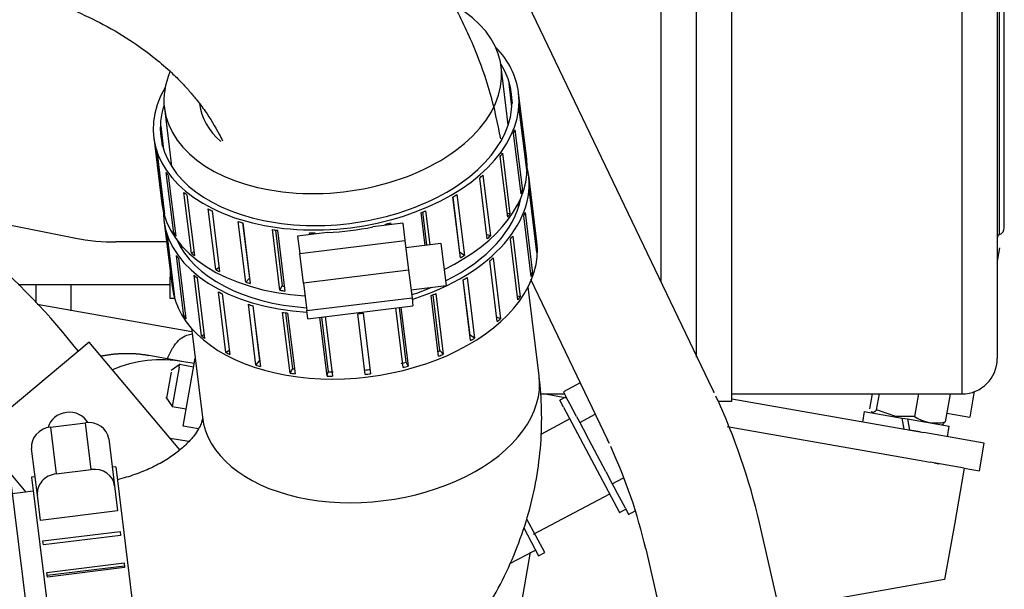
# Model space of a CAD drawing. Units: millimetres. Extents: x 0 to 408, y 0 to 289.
# Drawn here: x 62 to 69, y 93 to 97 of the extents above; entities that cross this region are included whole.
import ezdxf

# ---------------------------------------------------------------- set-up
doc = ezdxf.new("R2010")
doc.units = ezdxf.units.MM
for name, color, linetype in [('13810071', 7, 'Continuous'), ('13810072', 7, 'Continuous'), ('15211026', 7, 'Continuous'), ('17111065', 7, 'Continuous'), ('17517009.5B', 7, 'Continuous'), ('54082032_ABRAZAD', 7, 'Continuous'), ('60571032', 7, 'Continuous'), ('MI63_S4Q2-Z361SD', 7, 'Continuous'), ('Predeterminado', 7, 'Continuous')]:
    doc.layers.add(name, color=color, linetype=linetype)

# ---------------------------------------------------------------- blocks, each defined once
blk = doc.blocks.new('SE3')
at = {"layer": '13810071', "color": 7, "linetype": 'Continuous'}
for p, q in [((66.3527, 95.1426), (66.3527, 99.7523)), ((66.6027, 94.613), (66.6027, 99.7523)), ((65.4996, 94.3523), (65.67, 94.3523))]:
    blk.add_line(p, q, dxfattribs=at)
at = {"layer": '13810072', "color": 7, "linetype": 'Continuous'}
for p, q in [((66.6027, 94.613), (66.6027, 99.7523)), ((66.8527, 94.3023), (66.8527, 99.7523)), ((68.4801, 99.7023), (68.4801, 94.3523)), ((68.7301, 99.4523), (68.7301, 94.6023)), ((68.7468, 95.4802), (68.7468, 98.5745)), ((68.7801, 95.5273), (68.7801, 98.5273)), ((66.7555, 94.3023), (66.8527, 94.3023)), ((66.8527, 94.3523), (68.4801, 94.3523))]:
    blk.add_line(p, q, dxfattribs=at)
for centre, radius, start, end in [((68.7551, 95.4566), 0.025, 109.47122, 180), ((68.7301, 95.5273), 0.05, 289.47122, 360), ((68.4801, 94.6023), 0.25, 270, 360)]:
    blk.add_arc(centre, radius, start, end, dxfattribs=at)
at = {"layer": '15211026', "color": 7, "linetype": 'Continuous'}
for p, q in [((65.2718, 96.256), (65.2215, 96.6657)), ((62.8394, 96.3732), (62.8897, 95.9635)), ((65.3437, 95.6705), (65.3406, 95.6956)), ((62.9585, 95.4031), (62.9616, 95.378)), ((65.4899, 94.4799), (65.4125, 95.1101)), ((63.0304, 94.8177), (63.1078, 94.1874)), ((61.9124, 93.6648), (61.7635, 93.6465))]:
    blk.add_line(p, q, dxfattribs=at)
for centre, major_axis, start_param, end_param in [((64.0305, 96.5194), (-1.1911, -0.1462), 0, 3.826746), ((64.0305, 96.5194), (-1.1911, -0.1462), 5.939503, 6.283185), ((64.0305, 96.5194), (-0.9429, -0.1158), 0, 0.502591), ((64.2989, 94.3336), (-1.1911, -0.1462), 0, 3.141593)]:
    blk.add_ellipse(centre, major_axis=major_axis, ratio=0.61759, start_param=start_param, end_param=end_param, dxfattribs=at)
for points, knots in [([(62.8, 91.3589), (62.8065, 91.3599), (62.9021, 91.3755), (63.0974, 91.4163), (63.3661, 91.4939), (63.6295, 91.5924), (63.8828, 91.7105), (64.1246, 91.8476), (64.3526, 92.003), (64.5648, 92.1754), (64.7593, 92.3635), (64.9341, 92.5658), (65.0878, 92.7804), (65.219, 93.0054), (65.3266, 93.2386), (65.41, 93.478), (65.4687, 93.7211), (65.5026, 93.9669), (65.5119, 94.2053), (65.5014, 94.3817), (65.4916, 94.4655), (65.4899, 94.4799)], [0.0304851, 0.0304851, 0.0304851, 0.0304851, 0.034637, 0.0922256, 0.1499099, 0.2076706, 0.2654905, 0.3233365, 0.3811565, 0.4388778, 0.4964107, 0.5536554, 0.6105137, 0.6669014, 0.7227601, 0.7780643, 0.8328238, 0.887081, 0.9409063, 0.9913409, 1, 1, 1, 1]), ([(63.1078, 94.1874), (63.1079, 94.1865), (63.1082, 94.1827), (63.1082, 94.1737), (63.1012, 94.1462), (63.084, 94.1083), (63.0524, 94.0597), (63.0033, 94.003), (62.9343, 93.9418), (62.8481, 93.8822), (62.7464, 93.8273), (62.6315, 93.7806), (62.5495, 93.7564), (62.5069, 93.7463)], [0, 0, 0, 0, 0.0407575, 0.1761847, 0.275196, 0.3632452, 0.4441473, 0.5278427, 0.6073878, 0.6849335, 0.7616953, 0.8382881, 0.9136373, 0.9136373, 0.9136373, 0.9136373])]:
    blk.add_open_spline(points, degree=3, knots=knots, dxfattribs=at)
at = {"layer": '17111065', "color": 7, "linetype": 'Continuous'}
for points, knots in [([(65.2185, 96.1557), (65.197, 96.2694), (65.1481, 96.4971), (65.0183, 96.8497), (64.8584, 97.1671), (64.6952, 97.4245), (64.5403, 97.6304), (64.3952, 97.7992), (64.2588, 97.9407), (64.1407, 98.0519), (64.0332, 98.1458), (63.9197, 98.2386), (63.7727, 98.3493), (63.5813, 98.4786), (63.317, 98.6352), (62.9638, 98.8085), (62.5118, 98.9783), (61.9693, 99.1204), (61.6106, 99.1634), (61.3894, 99.1881)], [0.022466, 0.022466, 0.022466, 0.022466, 0.0890491, 0.1690649, 0.238811, 0.2974607, 0.3454216, 0.3876841, 0.4249824, 0.4572571, 0.4794967, 0.5055044, 0.5401093, 0.5832229, 0.634671, 0.7102204, 0.7973539, 0.8946147, 1, 1, 1, 1]), ([(61.3039, 97.29), (61.4292, 97.2739), (61.6322, 97.2463), (61.9363, 97.166), (62.1899, 97.0727), (62.4183, 96.9641), (62.6113, 96.8484), (62.769, 96.7323), (62.8795, 96.6362), (62.9582, 96.5582), (63.0155, 96.4957), (63.0721, 96.4281), (63.1472, 96.3278), (63.2072, 96.2296), (63.2434, 96.1579), (63.2511, 96.1418)], [0, 0, 0, 0, 0.0982585, 0.1891691, 0.2714773, 0.3442861, 0.4256298, 0.4903898, 0.5456239, 0.5812687, 0.6119975, 0.6410186, 0.6840027, 0.7653567, 0.7886763, 0.7886763, 0.7886763, 0.7886763])]:
    blk.add_open_spline(points, degree=3, knots=knots, dxfattribs=at)
at = {"layer": '17517009.5B', "color": 7, "linetype": 'Continuous'}
for p, q in [((61.9301, 95.1274), (61.9301, 94.9979)), ((62.1801, 94.9414), (62.1801, 95.1274))]:
    blk.add_line(p, q, dxfattribs=at)
at = {"layer": '54082032_ABRAZAD', "color": 7, "linetype": 'Continuous'}
for p, q in [((65.2975, 96.384), (65.2774, 96.5475)), ((65.2841, 96.5251), (65.2986, 96.4073)), ((65.4023, 96.0143), (65.3447, 96.4827)), ((65.3507, 96.3907), (65.4034, 95.9613)), ((65.4023, 95.938), (65.3496, 96.3673)), ((62.8138, 96.245), (62.8339, 96.0815)), ((62.8272, 96.1039), (62.8127, 96.2217)), ((65.3624, 95.7682), (65.3097, 96.1975)), ((65.3185, 96.2208), (65.3712, 95.7915)), ((62.7641, 96.1658), (62.8216, 95.6974)), ((62.8333, 95.6458), (62.7806, 96.0751)), ((62.7873, 96.0527), (62.84, 95.6234)), ((65.2312, 96.0546), (65.2839, 95.6253)), ((65.2677, 95.6031), (65.215, 96.0324)), ((62.9057, 95.4887), (62.8529, 95.9181)), ((62.8671, 95.8976), (62.9199, 95.4683)), ((65.0925, 95.8994), (65.1452, 95.47)), ((65.4034, 95.9613), (65.3995, 95.9611)), ((65.4741, 95.4288), (65.4166, 95.8972)), ((65.1224, 95.4499), (65.0697, 95.8792)), ((63.0306, 95.3486), (62.9779, 95.778)), ((62.999, 95.7603), (63.0517, 95.331)), ((64.9086, 95.7618), (64.9613, 95.3325)), ((65.3712, 95.7915), (65.3594, 95.7924)), ((65.4742, 95.3525), (65.4215, 95.7818)), ((65.4226, 95.8052), (65.4753, 95.3758)), ((64.9328, 95.3153), (64.8801, 95.7446)), ((64.9291, 95.3537), (64.881, 95.7452)), ((62.8333, 95.6458), (62.8372, 95.6465)), ((63.2027, 95.2315), (63.15, 95.6609)), ((63.177, 95.6468), (63.2297, 95.2175)), ((64.6829, 95.4033), (64.6545, 95.6345)), ((64.6968, 95.405), (64.6679, 95.6399)), ((64.6874, 95.648), (64.717, 95.4074)), ((65.2839, 95.6253), (65.2644, 95.6296)), ((65.3904, 95.6353), (65.4431, 95.206)), ((62.836, 95.5803), (62.8935, 95.112)), ((63.4145, 95.1426), (63.3617, 95.5719)), ((63.3925, 95.5624), (63.4406, 95.1709)), ((63.3935, 95.5621), (63.4463, 95.1327)), ((64.5261, 95.5597), (64.3137, 95.5336)), ((64.404, 95.5447), (64.4028, 95.5537)), ((64.4301, 95.5479), (64.4286, 95.5602)), ((64.4387, 95.5629), (64.4404, 95.5492)), ((64.5261, 95.5597), (64.5412, 95.4371)), ((65.4343, 95.1827), (65.3816, 95.6121)), ((62.9052, 95.0603), (62.8525, 95.4896)), ((62.9057, 95.4887), (62.9169, 95.4925)), ((63.6566, 95.0856), (63.6039, 95.515)), ((63.6247, 95.5118), (63.6733, 95.1161)), ((63.639, 95.5098), (63.6918, 95.0805)), ((63.9942, 95.4944), (63.7817, 95.4683)), ((63.8675, 95.4788), (63.8658, 95.4926)), ((63.8763, 95.4924), (63.8778, 95.4801)), ((63.9028, 95.4923), (63.9039, 95.4833)), ((65.1452, 95.47), (65.1186, 95.4808)), ((62.8592, 95.4672), (62.9119, 95.0379)), ((63.7817, 95.4683), (63.7968, 95.3457)), ((63.7968, 95.3457), (64.5412, 95.4371)), ((64.5412, 95.4371), (64.5669, 95.228)), ((64.7955, 95.4171), (64.5474, 95.3866)), ((64.7955, 95.4171), (64.8321, 95.1193)), ((65.3396, 95.0176), (65.2869, 95.4469)), ((65.3031, 95.4692), (65.3558, 95.0398)), ((63.0306, 95.3486), (63.0484, 95.3575)), ((63.8224, 95.1366), (63.7968, 95.3457)), ((64.9613, 95.3325), (64.9291, 95.3537)), ((65.4753, 95.3758), (65.4714, 95.3756)), ((62.9775, 94.9033), (62.9248, 95.3326)), ((62.939, 95.3121), (62.9917, 94.8828)), ((65.1943, 94.8644), (65.1416, 95.2937)), ((65.1644, 95.3139), (65.2171, 94.8846)), ((63.2027, 95.2315), (63.2259, 95.2484)), ((64.5669, 95.228), (63.8224, 95.1366)), ((64.5669, 95.228), (64.5908, 95.0329)), ((65.4431, 95.206), (65.4313, 95.2069)), ((63.1025, 94.7631), (63.0498, 95.1925)), ((63.0709, 95.1749), (63.1236, 94.7455)), ((63.4145, 95.1426), (63.4406, 95.1709)), ((63.8224, 95.1366), (63.8464, 94.9415)), ((65.0047, 94.7298), (64.952, 95.1591)), ((65.001, 94.7682), (64.9529, 95.1597)), ((64.9805, 95.1764), (65.0332, 94.747)), ((62.9052, 95.0603), (62.9091, 95.061)), ((63.2746, 94.646), (63.2219, 95.0754)), ((63.2489, 95.0614), (63.3016, 94.632)), ((63.6566, 95.0856), (63.6733, 95.1161)), ((64.5839, 95.0889), (64.8321, 95.1193)), ((64.7593, 95.0626), (64.812, 94.6332)), ((63.8464, 94.9415), (64.5908, 95.0329)), ((64.5908, 95.0329), (64.5978, 94.976)), ((64.7791, 94.6197), (64.7264, 95.049)), ((64.7884, 94.6587), (64.7398, 95.0544)), ((65.3558, 95.0398), (65.3363, 95.0442)), ((63.4863, 94.5571), (63.4336, 94.9864)), ((63.4644, 94.9769), (63.5125, 94.5855)), ((63.4654, 94.9766), (63.5181, 94.5473)), ((63.7285, 94.5002), (63.6757, 94.9295)), ((63.6966, 94.9263), (63.7452, 94.5306)), ((63.7109, 94.9243), (63.7636, 94.495)), ((63.8534, 94.8846), (63.8464, 94.9415)), ((63.8534, 94.8846), (64.5978, 94.976)), ((64.2452, 94.9248), (64.2979, 94.4954)), ((64.5275, 94.5388), (64.4756, 94.961)), ((64.5493, 94.5768), (64.5017, 94.9642)), ((64.5121, 94.9654), (64.5633, 94.5481)), ((62.9775, 94.9033), (62.9888, 94.907)), ((63.9904, 94.4777), (63.9391, 94.8951)), ((63.9495, 94.8963), (63.997, 94.509)), ((63.9756, 94.8996), (64.0274, 94.4774)), ((64.2606, 94.4908), (64.2079, 94.9202)), ((65.2171, 94.8846), (65.1905, 94.8954)), ((63.1025, 94.7631), (63.1203, 94.7721)), ((65.0332, 94.747), (65.001, 94.7682)), ((63.2746, 94.646), (63.2978, 94.663)), ((64.812, 94.6332), (64.7884, 94.6587)), ((63.4863, 94.5571), (63.5125, 94.5855)), ((64.5633, 94.5481), (64.5493, 94.5768)), ((63.7285, 94.5002), (63.7452, 94.5306)), ((63.9904, 94.4777), (63.997, 94.509)), ((62.033, 94.1186), (62.2811, 94.149)), ((62.033, 94.1186), (62.0736, 93.7876)), ((62.3218, 93.818), (62.2811, 94.149)), ((62.4464, 94.034), (62.487, 93.703)), ((61.9411, 93.6359), (61.9005, 93.9669)), ((62.0736, 93.7876), (62.3218, 93.818)), ((62.4957, 93.8372), (62.4709, 93.8341)), ((62.4957, 93.8372), (62.8126, 91.2566)), ((61.7513, 93.7458), (62.0682, 91.1652)), ((61.925, 93.7671), (61.9002, 93.7641)), ((61.9002, 93.7641), (62.2171, 91.1834)), ((62.487, 93.703), (62.5088, 93.5252)), ((61.9629, 93.4581), (61.9411, 93.6359)), ((62.5088, 93.5252), (61.9629, 93.4581)), ((61.9807, 93.3135), (62.5266, 93.3805)), ((62.5301, 93.3518), (61.9842, 93.2848)), ((62.5266, 93.3805), (62.5301, 93.3518)), ((61.9842, 93.2848), (61.9807, 93.3135)), ((62.008, 93.091), (62.5539, 93.158)), ((62.5567, 93.135), (62.0108, 93.068)), ((62.558, 93.125), (62.0121, 93.058)), ((62.5539, 93.158), (62.558, 93.125)), ((62.0121, 93.058), (62.008, 93.091))]:
    blk.add_line(p, q, dxfattribs=at)
for centre, radius, start, end in [((63.9701, 97.0115), 2.1048, 276.48917, 277.51083), ((64.0289, 96.5325), 2.0239, 276.46873, 277.53127), ((64.0228, 96.5822), 2.1048, 276.48917, 277.51083)]:
    blk.add_arc(centre, radius, start, end, dxfattribs=at)
for centre, major_axis, ratio, start_param, end_param in [((64.0544, 96.3243), (1.2903, 0.1584), 0.61759, 0, 0.438373), ((64.0544, 96.3243), (-1.2407, -0.1523), 0.61759, 0, 3.426696), ((64.0568, 96.3047), (1.2407, 0.1523), 0.61759, 0.089707, 0.119733), ((64.0544, 96.3243), (1.2903, 0.1584), 0.61759, 2.70322, 6.283185), ((64.0544, 96.3243), (-1.2407, -0.1523), 0.61759, 5.998082, 6.283185), ((64.0568, 96.3047), (1.2903, 0.1584), 0.61759, -0.119155, -0.090284), ((64.0568, 96.3047), (-1.2407, -0.1523), 0.61759, -0.119733, -0.089707), ((64.0568, 96.3047), (1.2903, 0.1584), 0.61759, -0.328595, -0.299724), ((64.0568, 96.3047), (-1.2903, -0.1584), 0.61759, 0.090284, 0.119155), ((64.0568, 96.3047), (1.2903, 0.1584), 0.61759, -0.538035, -0.509163), ((64.1119, 95.8559), (1.2903, 0.1584), 0.61759, 5.213921, 6.283185), ((64.0568, 96.3047), (-1.2903, -0.1584), 0.61759, 0.299724, 0.328595), ((64.1263, 95.7388), (-1.2903, -0.1584), 0.61759, 1.863416, 3.2139), ((64.0568, 96.3047), (1.2903, 0.1584), 0.61759, -0.747474, -0.718603), ((64.1096, 95.8754), (1.2903, 0.1584), 0.61759, -0.119155, -0.090284), ((64.0568, 96.3047), (-1.2903, -0.1584), 0.61759, 0.509163, 0.538035), ((64.0568, 96.3047), (1.2903, 0.1584), 0.61759, -0.956914, -0.928042), ((64.1096, 95.8754), (1.2903, 0.1584), 0.61759, -0.328595, -0.299724), ((64.1287, 95.7193), (1.2903, 0.1584), 0.61759, -0.119155, -0.090284), ((64.1119, 95.8559), (1.2903, 0.1584), 0.61759, 3.141593, 4.419769), ((64.1263, 95.7388), (-1.2407, -0.1523), 0.61759, 2.094395, 2.941738), ((64.1263, 95.7388), (-1.2903, -0.1584), 0.61759, 6.209648, 6.283185), ((64.1096, 95.8754), (-1.2903, -0.1584), 0.61759, 0.090284, 0.119155), ((64.0568, 96.3047), (-1.2903, -0.1584), 0.61759, 0.718603, 0.747474), ((64.0568, 96.3047), (1.2903, 0.1584), 0.61759, -1.166353, -1.137482), ((64.1096, 95.8754), (1.2903, 0.1584), 0.61759, -0.538034, -0.509163), ((64.1287, 95.7193), (1.2903, 0.1584), 0.61759, -0.328595, -0.299724), ((64.1263, 95.7388), (-1.2903, -0.1584), 0.61759, 0, 1.278177), ((64.0568, 96.3047), (-1.2903, -0.1584), 0.61759, 0.928042, 0.956914), ((64.0568, 96.3047), (1.2903, 0.1584), 0.61759, -1.375793, -1.346921), ((64.1287, 95.7193), (-1.2903, -0.1584), 0.61759, 0.090284, 0.119155), ((64.1096, 95.8754), (-1.2903, -0.1584), 0.61759, 0.299724, 0.328595), ((64.0568, 96.3047), (-1.2903, -0.1584), 0.61759, 1.137482, 1.166353), ((64.0568, 96.3047), (-1.2903, -0.1584), 0.61759, 1.346921, 1.375793), ((64.0568, 96.3047), (-1.2903, -0.1584), 0.61759, 1.446682, 1.694911), ((64.1838, 95.2704), (-1.2903, -0.1584), 0.61759, 0, 3.141593), ((64.1263, 95.7388), (-1.2407, -0.1523), 0.61759, 0.191744, 1.266104), ((64.1096, 95.8754), (1.2903, 0.1584), 0.61759, -0.747474, -0.718603), ((64.1287, 95.7193), (1.2903, 0.1584), 0.61759, -0.538035, -0.509163), ((64.1096, 95.8754), (-1.2903, -0.1584), 0.61759, 0.509163, 0.538035), ((64.1814, 95.2899), (1.2903, 0.1584), 0.61759, -0.119155, -0.090284), ((64.1287, 95.7193), (-1.2903, -0.1584), 0.61759, 0.299724, 0.328595), ((64.1096, 95.8754), (1.2903, 0.1584), 0.61759, -0.956914, -0.928042), ((64.1287, 95.7193), (1.2903, 0.1584), 0.61759, -0.747474, -0.718603), ((64.1096, 95.8754), (-1.2903, -0.1584), 0.61759, 0.718603, 0.747474), ((64.1814, 95.2899), (1.2903, 0.1584), 0.61759, -0.328595, -0.299724), ((64.1287, 95.7193), (-1.2903, -0.1584), 0.61759, 0.509163, 0.538034), ((64.1096, 95.8754), (-1.2903, -0.1584), 0.61759, 0.928042, 0.956914), ((64.1287, 95.7193), (1.2903, 0.1584), 0.61759, -0.956914, -0.928042), ((64.1287, 95.7193), (-1.2903, -0.1584), 0.61759, 0.718603, 0.747474), ((64.1096, 95.8754), (-1.2903, -0.1584), 0.61759, 1.137482, 1.166353), ((64.1096, 95.8754), (-1.2407, -0.1523), 0.61759, 1.136904, 1.149167), ((64.1263, 95.7388), (-1.2407, -0.1523), 0.61759, -4.407696, -4.279706), ((64.1287, 95.7193), (1.2903, 0.1584), 0.61759, -1.166353, -1.137482), ((64.1814, 95.2899), (-1.2903, -0.1584), 0.61759, 0.090284, 0.119155), ((64.1814, 95.2899), (1.2903, 0.1584), 0.61759, -0.538034, -0.509163), ((64.1287, 95.7193), (-1.2903, -0.1584), 0.61759, 0.928042, 0.956914), ((64.1287, 95.7193), (-1.2903, -0.1584), 0.61759, 1.137482, 1.166353), ((64.1814, 95.2899), (-1.2903, -0.1584), 0.61759, 0.299724, 0.328595), ((64.1814, 95.2899), (1.2903, 0.1584), 0.61759, -0.747474, -0.718603), ((64.1814, 95.2899), (-1.2903, -0.1584), 0.61759, 0.509163, 0.538035), ((64.1814, 95.2899), (1.2903, 0.1584), 0.61759, -0.956914, -0.928042), ((64.1814, 95.2899), (-1.2903, -0.1584), 0.61759, 0.718603, 0.747474), ((64.1814, 95.2899), (1.2407, 0.1523), 0.61759, -1.149167, -1.136904), ((64.1814, 95.2899), (1.2407, 0.1523), 0.61759, -1.37637, -1.346344), ((64.1814, 95.2899), (1.2903, 0.1584), 0.61759, -1.166353, -1.137482), ((64.1814, 95.2899), (-1.2903, -0.1584), 0.61759, 0.928042, 0.956914), ((64.1814, 95.2899), (-1.2407, -0.1523), 0.61759, 1.136904, 1.149167), ((64.1814, 95.2899), (-1.2407, -0.1523), 0.61759, 1.346344, 1.37637), ((64.1814, 95.2899), (1.2903, 0.1584), 0.61759, -1.375793, -1.346921), ((64.1814, 95.2899), (-1.2903, -0.1584), 0.61759, 1.137482, 1.166353), ((64.1814, 95.2899), (-1.2903, -0.1584), 0.61759, 1.346921, 1.375793), ((62.1626, 94.0886), (0.1489, 0.0183), 0.895698, 0.339745, 2.801848), ((62.2975, 94.0157), (-0.1489, -0.0183), 0.895698, 3.141593, 4.712389), ((62.0494, 93.9852), (-0.1489, -0.0183), 0.895698, 4.712389, 6.283185), ((62.3381, 93.6847), (0.1489, 0.0183), 0.895698, 0, 1.570796), ((62.09, 93.6542), (0.1489, 0.0183), 0.895698, 1.570796, 3.141593)]:
    blk.add_ellipse(centre, major_axis=major_axis, ratio=ratio, start_param=start_param, end_param=end_param, dxfattribs=at)
at = {"layer": '60571032', "color": 7, "linetype": 'Continuous'}
for p, q in [((62.8801, 95.2209), (62.8801, 95.1773)), ((62.8801, 95.0273), (62.8801, 95.1773)), ((62.8801, 95.1773), (62.8855, 95.1773)), ((62.9115, 95.0273), (62.8801, 95.0273))]:
    blk.add_line(p, q, dxfattribs=at)
at = {"layer": 'MI63_S4Q2-Z361SD', "color": 7, "linetype": 'Continuous'}
for p, q in [((66.7189, 94.3823), (64.5713, 98.8643)), ((61.4975, 95.5972), (62.2024, 95.4562)), ((62.8599, 95.4274), (62.4953, 95.4274)), ((68.7467, 95.3853), (68.7301, 95.2913)), ((62.8801, 95.1274), (62.8801, 95.1611)), ((65.4299, 95.1632), (65.9742, 94.0272)), ((61.8059, 95.1274), (62.3801, 95.1274)), ((62.3799, 95.1274), (62.8801, 95.1274)), ((63.0337, 94.7909), (61.9384, 94.984)), ((62.3076, 94.7194), (61.7268, 94.232)), ((62.9478, 93.9564), (62.3076, 94.7194)), ((62.231, 94.6551), (62.2023, 94.6893)), ((62.976, 94.5802), (62.7298, 94.6236)), ((62.9718, 94.124), (63.0565, 94.6048)), ((63.0499, 94.5671), (62.976, 94.5802)), ((62.887, 94.5073), (62.8544, 94.3224)), ((62.9507, 94.5624), (62.8883, 94.5187)), ((62.9439, 94.5418), (62.895, 94.2645)), ((62.9439, 94.5418), (62.9471, 94.5599)), ((63.0456, 94.5425), (62.9471, 94.5599)), ((65.7808, 94.4309), (65.6618, 94.3677)), ((65.6618, 94.3677), (65.6847, 94.3247)), ((66.729, 94.3601), (66.7185, 94.383)), ((68.5679, 94.3713), (68.5357, 94.1888)), ((62.8487, 94.3306), (62.8968, 94.2619)), ((65.6854, 94.3233), (65.5207, 94.3523)), ((65.6809, 94.3317), (65.6368, 94.3082)), ((65.6627, 94.2596), (65.6368, 94.3082)), ((65.7068, 94.2831), (65.6847, 94.3247)), ((66.854, 94.3183), (68.2116, 94.0789)), ((67.8459, 94.3523), (67.8276, 94.2484)), ((67.877, 94.2397), (67.8968, 94.3523)), ((68.1723, 94.3523), (68.1441, 94.1926)), ((68.3966, 94.3507), (68.3619, 94.1542)), ((62.895, 94.2645), (62.9935, 94.2471)), ((65.6627, 94.2596), (66.0593, 93.5136)), ((65.7541, 94.194), (65.7068, 94.2831)), ((67.79, 94.2294), (67.7767, 94.1541)), ((67.79, 94.2294), (68.0586, 94.1821)), ((68.0121, 94.1932), (67.877, 94.2397)), ((65.7072, 94.1758), (65.5024, 94.0669)), ((65.7541, 94.194), (65.777, 94.151)), ((65.777, 94.151), (65.8869, 94.2094)), ((68.1441, 94.1926), (68.0121, 94.1932)), ((68.0582, 94.1821), (68.0954, 94.1756)), ((68.0586, 94.1821), (68.0953, 94.1756)), ((68.0724, 94.1034), (68.0586, 94.1821)), ((68.0953, 94.1756), (68.3907, 94.1235)), ((68.0953, 94.1756), (68.1092, 94.097)), ((68.3731, 94.2175), (68.5357, 94.1888)), ((63.0807, 94.1048), (62.9718, 94.124)), ((65.777, 94.151), (65.8228, 94.065)), ((66.8196, 94.1233), (68.1772, 93.8839)), ((68.1855, 94.0835), (68.1092, 94.097)), ((68.3777, 94.0494), (68.3907, 94.1235)), ((61.5224, 94.0605), (61.8598, 93.6584)), ((63.0115, 94.0154), (62.8805, 94.0385)), ((65.9616, 93.8038), (65.8228, 94.065)), ((65.9745, 94.0265), (65.9848, 94.0039)), ((68.6387, 94.0036), (68.2116, 94.0789)), ((68.6043, 93.8086), (68.6387, 94.0036)), ((68.1772, 93.8839), (68.256, 93.87)), ((68.4972, 93.8275), (68.256, 93.87)), ((68.2849, 93.8649), (68.3173, 93.8592)), ((68.4972, 93.8275), (68.4269, 93.4286)), ((68.4972, 93.8275), (68.6043, 93.8086)), ((65.9616, 93.8038), (66.0074, 93.7177)), ((66.0074, 93.7177), (66.0865, 93.7597)), ((66.0074, 93.7177), (66.0303, 93.6747)), ((66.0997, 93.5441), (66.0303, 93.6747)), ((65.4507, 93.3598), (65.9889, 93.646)), ((66.0593, 93.5136), (66.1035, 93.537)), ((66.0997, 93.5441), (66.1226, 93.5011)), ((65.5295, 93.2319), (65.404, 93.4681)), ((66.1226, 93.5011), (66.1686, 93.5255)), ((65.3811, 93.4046), (65.4854, 93.2084)), ((67.9977, 89.3233), (67.0477, 93.4417)), ((68.4269, 93.4286), (68.3583, 93.0397)), ((66.2439, 93.2563), (67.1938, 89.1379)), ((65.0388, 91.0179), (65.4295, 93.2337)), ((65.2823, 93.1523), (65.4639, 93.2489)), ((65.4854, 93.2084), (65.5296, 93.2319)), ((68.3583, 93.0397), (67.1881, 92.8333))]:
    blk.add_line(p, q, dxfattribs=at)
for centre, radius, start, end in [((58.6577, 91.8914), 4.5158, 38.28659, 51.38442), ((62.8198, 93.6938), 0.9, 80, 112.75111), ((62.6887, 92.453), 4.4681, 25.26334, 25.58085), ((62.6586, 92.4329), 4.5036, 12.94453, 24.9972), ((68.2987, 94.4323), 0.2852, 237.1908, 282.8092), ((62.5582, 92.392), 3.7872, 25.19866, 25.58085), ((62.6673, 92.4357), 3.6695, 12.92299, 24.88623)]:
    blk.add_arc(centre, radius, start, end, dxfattribs=at)
blk.add_open_spline([(62.1983, 95.4571), (62.3082, 95.4362), (62.4073, 95.4263), (62.4953, 95.4274)], degree=3, dxfattribs=at)
for points, degree, knots in [([(62.8617, 94.6016), (62.8627, 94.6042), (62.8653, 94.6104), (62.8793, 94.6435), (62.906, 94.6939), (62.9491, 94.7428), (62.9921, 94.7682), (63.0219, 94.7755), (63.0349, 94.7773)], 3, [0.2704092, 0.2704092, 0.2704092, 0.2704092, 0.2834139, 0.3020317, 0.4425872, 0.5763913, 0.6963126, 0.7805218, 0.7805218, 0.7805218, 0.7805218]), ([(62.7298, 94.6236), (62.6425, 94.639), (62.5539, 94.637), (62.4725, 94.6353), (62.3927, 94.6189)], 2, [0, 0, 0, 0.125, 0.125, 0.2399378, 0.2399378, 0.2399378]), ([(67.877, 94.2397), (67.8755, 94.2381), (67.8727, 94.2349), (67.8685, 94.2308), (67.8646, 94.2275), (67.8598, 94.2243), (67.8543, 94.2219), (67.8483, 94.2216), (67.8441, 94.2234), (67.8418, 94.2251), (67.8412, 94.2256)], 3, [0, 0, 0, 0, 0.0701583, 0.1383175, 0.2049351, 0.270538, 0.3858685, 0.5000119, 0.6141518, 0.6515847, 0.6515847, 0.6515847, 0.6515847]), ([(68.3413, 94.1374), (68.3427, 94.1379), (68.3467, 94.1399), (68.3535, 94.145), (68.359, 94.1511), (68.3619, 94.1542)], 3, [0.6515847, 0.6515847, 0.6515847, 0.6515847, 0.7294915, 0.8616907, 1, 1, 1, 1])]:
    blk.add_open_spline(points, degree=degree, knots=knots, dxfattribs=at)

msp = doc.modelspace()

# ---------------------------------------------------------------- block references
at = {"layer": 'Predeterminado'}
msp.add_blockref('SE3', (0, 0), dxfattribs=at)

doc.saveas('drawing.dxf')
